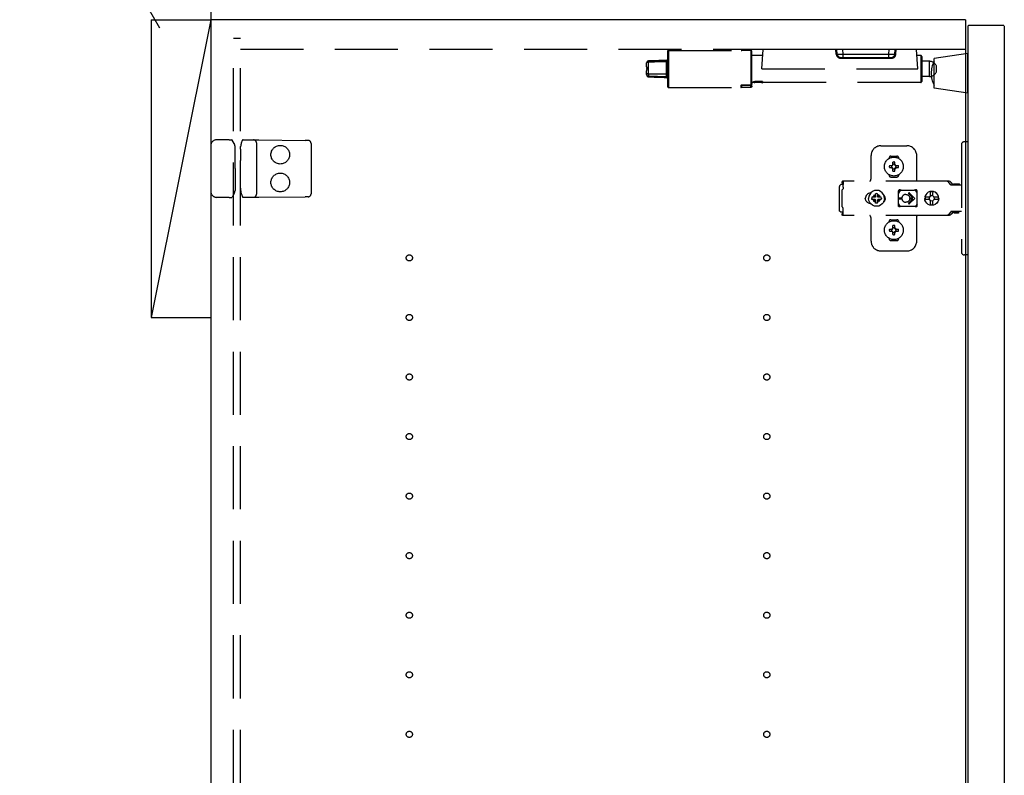
# Model space of a CAD drawing. Extents: x 19 to 1168, y 16 to 831.
# Drawn here: x 215 to 314, y 244 to 320 of the extents above; entities that cross this region are included whole.
import ezdxf

# ---------------------------------------------------------------- set-up
doc = ezdxf.new("R2010")
doc.units = 0
doc.linetypes.add('DASHED2', pattern=[9.525, 6.35, -3.175])
for name, color, linetype in [('KI1', 7, 'CONTINUOUS'), ('KI2', 4, 'CONTINUOUS'), ('OS', 2, 'CONTINUOUS'), ('SU', 3, 'CONTINUOUS'), ('TS', 6, 'DASHED2')]:
    doc.layers.add(name, color=color, linetype=linetype)

msp = doc.modelspace()

# ---------------------------------------------------------------- linework, layer by layer
at = {"layer": 'KI1'}
for p, q in [((310.08, 320), (234.08, 320)), ((234.08, 320), (234.08, 164)), ((310.08, 320), (310.08, 164))]:
    msp.add_line(p, q, dxfattribs=at)
at = {"layer": 'KI2'}
for p, q in [((310.38, 319.4), (310.32, 319.34)), ((310.32, 319.34), (310.32, 164.66)), ((313.94, 319.4), (310.38, 319.4)), ((313.94, 319.4), (314, 319.34)), ((314, 319.34), (314, 164.66))]:
    msp.add_line(p, q, dxfattribs=at)
at = {"layer": 'OS'}
for p, q in [((234.08, 660), (234.08, 150)), ((228.08, 320), (234.08, 320)), ((228.08, 320), (228.08, 290)), ((234.08, 320), (228.08, 290)), ((234.08, 320), (234.08, 290)), ((228.08, 290), (234.08, 290))]:
    msp.add_line(p, q, dxfattribs=at)
at = {"layer": 'SU'}
msp.add_line((228.956, 319.148), (214.839, 343.6), dxfattribs=at)
at = {"layer": 'TS'}
for p, q in [((237.08, 318.1), (236.38, 318.1)), ((236.38, 165.9), (236.38, 318.1)), ((237.08, 165.9), (237.08, 318.1)), ((310.08, 317), (237.08, 317)), ((280.08, 316.8), (280.08, 316.285)), ((280.18, 316.9), (280.18, 316.355)), ((280.18, 316.9), (287.485, 316.9)), ((280.18, 316.355), (280.18, 313.18)), ((288.48, 316.899), (287.58, 316.899)), ((288.48, 316.899), (288.48, 316.355)), ((288.501, 316.896), (288.48, 316.899)), ((288.48, 316.355), (288.48, 313.413)), ((288.521, 316.889), (288.501, 316.896)), ((288.549, 316.869), (288.521, 316.889)), ((288.562, 316.852), (288.549, 316.869)), ((288.572, 316.834), (288.562, 316.852)), ((288.578, 316.811), (288.572, 316.834)), ((288.58, 316.788), (288.578, 316.811)), ((288.58, 313.411), (288.58, 316.788)), ((289.675, 316.4), (288.58, 316.4)), ((289.58, 315.04), (289.717, 317)), ((305.143, 317), (289.717, 317)), ((297.076, 316.535), (297.043, 317)), ((297.175, 316.535), (297.143, 317)), ((297.774, 316.535), (297.741, 317)), ((297.774, 316.2), (297.774, 316.535)), ((297.774, 316.535), (302.386, 316.535)), ((302.386, 316.535), (302.419, 317)), ((302.386, 316.2), (302.386, 316.535)), ((302.985, 316.535), (303.017, 317)), ((303.084, 316.535), (303.117, 317)), ((305.28, 315.04), (305.143, 317)), ((305.58, 316.4), (305.185, 316.4)), ((305.58, 316.4), (305.58, 313.68)), ((310.32, 316.6), (306.92, 316.1)), ((310.32, 312.6), (310.32, 316.6)), ((277.98, 315.261), (277.98, 315.64)), ((278.173, 315.835), (278.173, 315.839)), ((278.173, 315.839), (278.173, 315.839)), ((278.173, 315.839), (278.174, 315.839)), ((278.173, 315.82), (278.173, 315.835)), ((278.175, 315.716), (278.173, 315.82)), ((278.175, 314.555), (278.175, 315.716)), ((279.983, 314.534), (279.983, 315.773)), ((280.08, 316.285), (280.08, 313.28)), ((297.535, 316.2), (297.774, 316.2)), ((297.535, 316.2), (297.535, 316.107)), ((297.535, 316.107), (302.625, 316.107)), ((297.774, 316.2), (302.386, 316.2)), ((302.386, 316.2), (302.625, 316.2)), ((302.625, 316.2), (302.625, 316.107)), ((305.68, 316.3), (305.68, 313.78)), ((306.456, 315.808), (305.68, 315.812)), ((306.456, 314.272), (306.456, 315.808)), ((306.92, 313.1), (306.92, 316.1)), ((307.16, 314.74), (307.16, 315.34)), ((277.98, 315.261), (277.98, 315.262)), ((277.98, 315.262), (277.98, 315.262)), ((277.98, 315.262), (277.981, 315.262)), ((277.98, 315.261), (277.98, 315.222)), ((277.98, 315.222), (277.984, 315.193)), ((277.98, 314.858), (277.984, 314.887)), ((277.98, 314.479), (277.98, 314.858)), ((277.98, 314.479), (277.98, 314.44)), ((277.981, 315.262), (277.981, 315.262)), ((277.981, 315.262), (277.982, 315.262)), ((277.982, 315.262), (277.983, 315.261)), ((277.983, 315.261), (277.991, 315.25)), ((277.984, 315.193), (278.001, 315.123)), ((277.984, 314.887), (278.001, 314.957)), ((277.991, 315.25), (278.009, 315.207)), ((278.001, 315.123), (278.008, 315.095)), ((278.001, 314.957), (278.008, 314.985)), ((278.021, 315.057), (278.008, 314.985)), ((278.009, 315.207), (278.018, 315.173)), ((278.018, 315.173), (278.023, 315.135)), ((278.024, 315.097), (278.021, 315.057)), ((278.023, 315.135), (278.024, 315.097)), ((280.053, 314.358), (280.021, 314.32)), ((280.066, 314.381), (280.053, 314.358)), ((280.076, 314.41), (280.066, 314.381)), ((280.08, 314.443), (280.076, 314.41)), ((289.58, 315.04), (305.28, 315.04)), ((278.175, 314.301), (278.175, 314.25)), ((280.021, 314.32), (279.983, 314.286)), ((279.983, 314.245), (279.983, 314.189)), ((280.08, 314.242), (279.983, 314.245)), ((279.983, 314.189), (279.983, 314.183)), ((287.482, 313.375), (287.48, 313.366)), ((287.48, 313.366), (287.48, 313.18)), ((287.498, 313.393), (287.482, 313.375)), ((287.515, 313.401), (287.498, 313.393)), ((287.535, 313.408), (287.515, 313.401)), ((287.58, 313.413), (287.535, 313.408)), ((288.48, 313.413), (287.58, 313.413)), ((287.58, 313.408), (288.48, 313.4)), ((287.58, 313.181), (287.58, 313.408)), ((288.501, 313.416), (288.48, 313.413)), ((288.48, 313.4), (288.562, 313.403)), ((288.48, 313.181), (288.48, 313.4)), ((288.519, 313.425), (288.501, 313.416)), ((288.536, 313.439), (288.519, 313.425)), ((288.554, 313.463), (288.536, 313.439)), ((288.567, 313.49), (288.554, 313.463)), ((288.562, 313.403), (288.575, 313.406)), ((288.577, 313.528), (288.567, 313.49)), ((288.575, 313.406), (288.578, 313.408)), ((288.58, 313.567), (288.577, 313.528)), ((288.578, 313.408), (288.58, 313.41)), ((288.855, 313.68), (288.58, 313.68)), ((288.58, 313.292), (288.58, 313.411)), ((288.58, 313.41), (288.58, 313.411)), ((288.68, 313.746), (288.68, 313.704)), ((288.88, 313.783), (288.88, 313.74)), ((289.66, 313.76), (288.88, 313.76)), ((288.88, 313.718), (288.88, 313.74)), ((289.66, 313.718), (288.88, 313.718)), ((288.88, 313.677), (288.88, 313.693)), ((289.58, 313.693), (288.88, 313.693)), ((289.58, 313.68), (288.88, 313.68)), ((289.58, 313.693), (289.58, 313.64)), ((289.58, 313.64), (289.66, 313.64)), ((289.66, 313.76), (289.66, 313.718)), ((289.66, 313.718), (289.66, 313.64)), ((305.58, 313.68), (289.66, 313.68)), ((306.456, 314.272), (305.68, 314.268)), ((280.18, 313.18), (287.485, 313.18)), ((287.48, 313.18), (287.485, 313.18)), ((288.48, 313.181), (287.58, 313.181)), ((288.501, 313.184), (288.48, 313.181)), ((288.521, 313.191), (288.501, 313.184)), ((288.549, 313.211), (288.521, 313.191)), ((288.562, 313.228), (288.549, 313.211)), ((288.572, 313.246), (288.562, 313.228)), ((288.578, 313.269), (288.572, 313.246)), ((288.58, 313.292), (288.578, 313.269)), ((310.32, 312.6), (306.92, 313.1)), ((235.663, 307.9), (234.68, 307.9)), ((235.935, 307.9), (235.663, 307.9)), ((235.935, 307.9), (236.187, 307.9)), ((236.24, 307.868), (236.239, 307.87)), ((236.447, 307.509), (236.24, 307.868)), ((237.167, 307.578), (237.282, 307.858)), ((237.282, 307.858), (237.283, 307.861)), ((237.339, 307.898), (237.807, 307.894)), ((237.807, 307.894), (238.383, 307.889)), ((238.383, 307.889), (238.913, 307.884)), ((238.68, 307.589), (238.68, 302.411)), ((238.913, 307.884), (243.588, 307.843)), ((243.883, 307.841), (243.588, 307.843)), ((244.18, 307.541), (244.18, 302.459)), ((309.68, 307.4), (309.68, 296.6)), ((310.32, 307.7), (309.98, 307.7)), ((310.32, 307.7), (310.32, 296.3)), ((234.08, 307.3), (234.08, 302.7)), ((236.529, 307.116), (236.528, 307.214)), ((236.54, 305.8), (236.529, 307.116)), ((237.09, 306.965), (237.08, 305.8)), ((237.09, 306.965), (237.092, 307.207)), ((301.58, 307.3), (304.18, 307.3)), ((236.54, 305), (236.54, 305.8)), ((237.08, 304.2), (237.08, 305.8)), ((300.58, 304), (300.58, 306.3)), ((302.39, 306.014), (302.39, 306.06)), ((302.58, 306.25), (303.18, 306.25)), ((302.776, 305.356), (302.776, 305.65)), ((302.984, 305.356), (302.984, 305.65)), ((303.37, 306.014), (303.37, 306.06)), ((305.18, 303.8), (305.18, 306.3)), ((236.54, 305), (236.54, 304.2)), ((302.43, 305.304), (302.724, 305.304)), ((302.43, 305.096), (302.724, 305.096)), ((302.69, 305.011), (302.75, 305.071)), ((302.69, 305.011), (302.699, 305.026)), ((302.69, 305.011), (302.705, 305.02)), ((302.691, 305.39), (302.7, 305.375)), ((302.691, 305.39), (302.751, 305.33)), ((302.691, 305.39), (302.706, 305.381)), ((302.699, 305.026), (302.74, 305.09)), ((302.7, 305.375), (302.742, 305.311)), ((302.705, 305.02), (302.769, 305.062)), ((302.706, 305.381), (302.77, 305.34)), ((302.724, 305.304), (302.731, 305.305)), ((302.73, 305.095), (302.724, 305.096)), ((302.735, 305.093), (302.73, 305.095)), ((302.731, 305.305), (302.737, 305.307)), ((302.74, 305.09), (302.735, 305.093)), ((302.737, 305.307), (302.742, 305.311)), ((302.74, 305.09), (302.746, 305.083)), ((302.742, 305.311), (302.746, 305.317)), ((302.746, 305.317), (302.75, 305.33)), ((302.746, 305.083), (302.75, 305.071)), ((302.75, 305.33), (302.751, 305.33)), ((302.75, 305.07), (302.75, 305.071)), ((302.75, 305.07), (302.75, 305.07)), ((302.75, 305.07), (302.763, 305.066)), ((302.751, 305.33), (302.763, 305.334)), ((302.763, 305.334), (302.77, 305.34)), ((302.763, 305.066), (302.769, 305.062)), ((302.773, 305.057), (302.769, 305.062)), ((302.77, 305.34), (302.773, 305.345)), ((302.773, 305.345), (302.775, 305.35)), ((302.775, 305.051), (302.773, 305.057)), ((302.775, 305.35), (302.776, 305.356)), ((302.776, 305.044), (302.775, 305.051)), ((302.776, 304.75), (302.776, 305.044)), ((302.984, 305.356), (302.985, 305.349)), ((302.985, 305.05), (302.984, 305.044)), ((302.984, 304.75), (302.984, 305.044)), ((302.985, 305.349), (302.987, 305.343)), ((302.987, 305.055), (302.985, 305.05)), ((302.987, 305.343), (302.991, 305.338)), ((302.99, 305.06), (302.987, 305.055)), ((302.99, 305.06), (302.997, 305.066)), ((302.99, 305.06), (303.054, 305.019)), ((302.991, 305.338), (303.055, 305.38)), ((302.991, 305.338), (302.997, 305.334)), ((302.997, 305.334), (303.01, 305.33)), ((302.997, 305.066), (303.009, 305.07)), ((303.009, 305.07), (303.01, 305.07)), ((303.009, 305.07), (303.069, 305.01)), ((303.01, 305.329), (303.07, 305.389)), ((303.01, 305.33), (303.01, 305.33)), ((303.01, 305.329), (303.01, 305.33)), ((303.01, 305.329), (303.014, 305.317)), ((303.01, 305.07), (303.014, 305.083)), ((303.01, 305.07), (303.01, 305.07)), ((303.014, 305.317), (303.019, 305.31)), ((303.014, 305.083), (303.018, 305.089)), ((303.023, 305.093), (303.018, 305.089)), ((303.018, 305.089), (303.06, 305.025)), ((303.019, 305.31), (303.061, 305.374)), ((303.019, 305.31), (303.025, 305.307)), ((303.029, 305.095), (303.023, 305.093)), ((303.025, 305.307), (303.03, 305.305)), ((303.036, 305.096), (303.029, 305.095)), ((303.03, 305.305), (303.036, 305.304)), ((303.036, 305.304), (303.33, 305.304)), ((303.036, 305.096), (303.33, 305.096)), ((303.054, 305.019), (303.069, 305.01)), ((303.055, 305.38), (303.07, 305.389)), ((303.06, 305.025), (303.069, 305.01)), ((303.061, 305.374), (303.07, 305.389)), ((236.54, 304.2), (236.529, 302.884)), ((237.09, 303.035), (237.08, 304.2)), ((297.689, 303.709), (297.687, 303.697)), ((297.787, 303.697), (297.687, 303.697)), ((297.687, 303.52), (297.687, 303.697)), ((297.781, 303.52), (297.687, 303.52)), ((297.691, 303.72), (297.689, 303.709)), ((308.416, 303.72), (297.691, 303.72)), ((297.782, 303.56), (297.781, 303.483)), ((297.781, 303.483), (297.781, 303.4)), ((297.784, 303.626), (297.782, 303.56)), ((297.786, 303.677), (297.784, 303.626)), ((297.787, 303.697), (297.786, 303.677)), ((302.39, 304.34), (302.39, 304.386)), ((302.58, 304.15), (303.18, 304.15)), ((302.88, 304.22), (302.88, 304.25)), ((303.37, 304.34), (303.37, 304.386)), ((308.232, 303.716), (308.185, 303.72)), ((308.24, 303.715), (308.232, 303.716)), ((308.277, 303.705), (308.24, 303.715)), ((308.294, 303.699), (308.277, 303.705)), ((308.32, 303.688), (308.294, 303.699)), ((308.345, 303.674), (308.32, 303.688)), ((308.36, 303.663), (308.345, 303.674)), ((308.389, 303.639), (308.36, 303.663)), ((308.396, 303.633), (308.389, 303.639)), ((308.426, 303.598), (308.396, 303.633)), ((308.463, 303.716), (308.416, 303.72)), ((308.603, 303.356), (308.426, 303.598)), ((308.508, 303.705), (308.463, 303.716)), ((308.551, 303.688), (308.508, 303.705)), ((308.591, 303.663), (308.551, 303.688)), ((308.626, 303.633), (308.591, 303.663)), ((308.656, 303.598), (308.626, 303.633)), ((308.833, 303.356), (308.656, 303.598)), ((308.901, 303.44), (308.871, 303.432)), ((309.451, 303.44), (308.901, 303.44)), ((309.481, 303.432), (309.451, 303.44)), ((236.447, 302.491), (236.24, 302.132)), ((236.529, 302.884), (236.528, 302.786)), ((237.09, 303.035), (237.092, 302.793)), ((297.415, 303.277), (297.4, 303.2)), ((297.4, 300.8), (297.4, 303.2)), ((297.459, 303.341), (297.415, 303.277)), ((297.523, 303.385), (297.459, 303.341)), ((297.6, 303.4), (297.523, 303.385)), ((297.781, 303.4), (297.6, 303.4)), ((297.703, 302.878), (297.68, 302.849)), ((297.68, 301.151), (297.68, 302.849)), ((297.723, 302.908), (297.703, 302.878)), ((297.74, 302.94), (297.723, 302.908)), ((297.755, 302.973), (297.74, 302.94)), ((297.766, 303.007), (297.755, 302.973)), ((297.774, 303.043), (297.766, 303.007)), ((297.779, 303.078), (297.774, 303.043)), ((297.781, 303.115), (297.779, 303.078)), ((297.781, 303.115), (297.781, 303.4)), ((300.321, 302.48), (300.231, 302.432)), ((300.418, 302.51), (300.321, 302.48)), ((300.519, 302.52), (300.418, 302.51)), ((300.438, 302.512), (300.435, 302.512)), ((300.571, 302.569), (300.444, 302.402)), ((300.534, 302.52), (300.519, 302.52)), ((300.738, 302.696), (300.571, 302.569)), ((300.932, 302.777), (300.738, 302.696)), ((301.14, 302.804), (300.932, 302.777)), ((301.14, 302.483), (301.036, 302.47)), ((301.036, 302.156), (301.036, 302.47)), ((301.348, 302.777), (301.14, 302.804)), ((301.244, 302.47), (301.14, 302.483)), ((301.244, 302.156), (301.244, 302.47)), ((301.542, 302.696), (301.348, 302.777)), ((301.709, 302.569), (301.542, 302.696)), ((301.836, 302.402), (301.709, 302.569)), ((303.352, 302.803), (303.342, 302.765)), ((303.523, 302.778), (303.342, 302.529)), ((303.342, 302.5), (303.342, 302.766)), ((303.342, 302.5), (303.342, 302.5)), ((303.343, 302.498), (303.342, 302.5)), ((303.344, 302.491), (303.343, 302.498)), ((303.344, 302.481), (303.344, 302.491)), ((303.344, 302.47), (303.344, 302.481)), ((303.344, 301.53), (303.344, 302.47)), ((303.353, 302.805), (303.352, 302.803)), ((303.374, 302.836), (303.353, 302.805)), ((303.406, 302.857), (303.374, 302.836)), ((303.44, 302.864), (303.406, 302.857)), ((303.452, 302.862), (303.44, 302.864)), ((303.464, 302.858), (303.452, 302.862)), ((303.475, 302.853), (303.464, 302.858)), ((303.497, 302.842), (303.475, 302.853)), ((303.52, 302.832), (303.497, 302.842)), ((303.543, 302.824), (303.52, 302.832)), ((303.572, 302.816), (303.523, 302.778)), ((303.566, 302.817), (303.543, 302.824)), ((303.591, 302.812), (303.566, 302.817)), ((303.615, 302.808), (303.591, 302.812)), ((303.639, 302.806), (303.615, 302.808)), ((303.664, 302.805), (303.639, 302.806)), ((304.888, 302.805), (303.664, 302.805)), ((304.374, 302.465), (304.789, 302.05)), ((304.445, 302.535), (304.98, 302)), ((304.896, 302.806), (304.872, 302.805)), ((304.913, 302.806), (304.888, 302.805)), ((304.937, 302.808), (304.913, 302.806)), ((304.962, 302.812), (304.937, 302.808)), ((304.986, 302.817), (304.962, 302.812)), ((305.01, 302.824), (304.986, 302.817)), ((305.009, 302.823), (305.007, 302.823)), ((305.067, 302.778), (305.009, 302.823)), ((305.033, 302.832), (305.01, 302.824)), ((305.056, 302.842), (305.033, 302.832)), ((305.078, 302.853), (305.056, 302.842)), ((305.208, 302.583), (305.067, 302.778)), ((305.089, 302.858), (305.078, 302.853)), ((305.1, 302.862), (305.089, 302.858)), ((305.112, 302.864), (305.1, 302.862)), ((305.146, 302.857), (305.112, 302.864)), ((305.179, 302.836), (305.146, 302.857)), ((305.2, 302.803), (305.179, 302.836)), ((305.208, 302.765), (305.2, 302.803)), ((305.208, 301.235), (305.208, 302.765)), ((306.192, 302.495), (306.081, 302.35)), ((306.337, 302.606), (306.192, 302.495)), ((306.505, 302.676), (306.337, 302.606)), ((306.564, 302.684), (306.505, 302.676)), ((306.554, 302.633), (306.551, 302.604)), ((306.551, 302.237), (306.551, 302.604)), ((306.558, 302.554), (306.554, 302.633)), ((306.564, 302.684), (306.558, 302.554)), ((306.698, 302.7), (306.564, 302.682)), ((306.57, 302.554), (306.564, 302.684)), ((306.576, 302.667), (306.57, 302.554)), ((306.697, 302.683), (306.576, 302.667)), ((306.576, 302.237), (306.576, 302.667)), ((306.806, 302.668), (306.697, 302.683)), ((306.879, 302.676), (306.698, 302.7)), ((306.797, 302.633), (306.794, 302.604)), ((306.794, 302.237), (306.794, 302.604)), ((306.804, 302.632), (306.797, 302.633)), ((306.807, 302.684), (306.804, 302.632)), ((306.866, 302.676), (306.807, 302.684)), ((307.034, 302.606), (306.866, 302.676)), ((307.047, 302.606), (306.879, 302.676)), ((307.179, 302.495), (307.034, 302.606)), ((307.191, 302.495), (307.047, 302.606)), ((307.29, 302.35), (307.179, 302.495)), ((307.302, 302.35), (307.191, 302.495)), ((308.619, 303.339), (308.603, 303.356)), ((308.638, 303.326), (308.619, 303.339)), ((308.66, 303.318), (308.638, 303.326)), ((308.683, 303.315), (308.66, 303.318)), ((309.68, 303.315), (308.683, 303.315)), ((308.841, 303.347), (308.833, 303.356)), ((308.849, 303.41), (308.841, 303.38)), ((308.841, 303.32), (308.841, 303.38)), ((309.511, 303.32), (308.841, 303.32)), ((308.871, 303.432), (308.849, 303.41)), ((308.89, 303.318), (308.883, 303.32)), ((308.913, 303.315), (308.89, 303.318)), ((308.918, 303.317), (308.908, 303.32)), ((308.92, 303.315), (308.918, 303.317)), ((309.433, 303.317), (309.431, 303.315)), ((309.443, 303.32), (309.433, 303.317)), ((309.503, 303.41), (309.481, 303.432)), ((309.511, 303.38), (309.503, 303.41)), ((309.511, 303.32), (309.511, 303.38)), ((235.663, 302.1), (234.68, 302.1)), ((235.935, 302.1), (235.663, 302.1)), ((235.935, 302.1), (236.187, 302.1)), ((236.239, 302.13), (236.24, 302.132)), ((237.167, 302.422), (237.282, 302.142)), ((237.283, 302.139), (237.282, 302.142)), ((237.339, 302.102), (237.807, 302.106)), ((237.807, 302.106), (238.383, 302.111)), ((238.383, 302.111), (238.913, 302.116)), ((238.913, 302.116), (243.588, 302.157)), ((243.883, 302.159), (243.588, 302.157)), ((300.01, 302.101), (300, 302)), ((300.01, 301.899), (300, 302)), ((300.039, 302.199), (300.01, 302.101)), ((300.039, 301.801), (300.01, 301.899)), ((300.087, 302.289), (300.039, 302.199)), ((300.087, 301.711), (300.039, 301.801)), ((300.152, 302.368), (300.087, 302.289)), ((300.152, 301.632), (300.087, 301.711)), ((300.231, 302.432), (300.152, 302.368)), ((300.231, 301.568), (300.152, 301.632)), ((300.321, 301.52), (300.231, 301.568)), ((300.418, 301.49), (300.321, 301.52)), ((300.363, 302.208), (300.336, 302)), ((300.363, 301.792), (300.336, 302)), ((300.444, 302.402), (300.363, 302.208)), ((300.444, 301.598), (300.363, 301.792)), ((300.519, 301.48), (300.418, 301.49)), ((300.438, 301.488), (300.435, 301.488)), ((300.571, 301.431), (300.444, 301.598)), ((300.534, 301.48), (300.519, 301.48)), ((300.67, 302.104), (300.657, 302)), ((300.67, 301.896), (300.657, 302)), ((300.984, 302.104), (300.67, 302.104)), ((300.984, 301.896), (300.67, 301.896)), ((300.805, 302.193), (300.768, 302.104)), ((300.805, 301.807), (300.768, 301.896)), ((300.856, 302.26), (300.805, 302.193)), ((300.858, 301.738), (300.805, 301.807)), ((300.84, 302.3), (300.838, 302.301)), ((301.01, 302.129), (300.838, 302.301)), ((300.856, 302.26), (300.838, 302.301)), ((301.011, 301.87), (300.839, 301.698)), ((300.88, 301.716), (300.839, 301.698)), ((300.84, 301.7), (300.839, 301.698)), ((300.878, 302.282), (300.84, 302.3)), ((300.858, 301.738), (300.84, 301.7)), ((300.992, 302.106), (300.856, 302.26)), ((300.994, 301.893), (300.858, 301.738)), ((300.947, 302.335), (300.878, 302.282)), ((301.033, 302.146), (300.878, 302.282)), ((301.034, 301.852), (300.88, 301.716)), ((300.947, 301.665), (300.88, 301.716)), ((301.036, 302.372), (300.947, 302.335)), ((301.036, 301.628), (300.947, 301.665)), ((300.997, 302.107), (300.984, 302.104)), ((300.997, 301.893), (300.984, 301.896)), ((301.006, 302.117), (300.997, 302.107)), ((301.006, 301.883), (300.997, 301.893)), ((301.01, 302.13), (301.006, 302.117)), ((301.01, 301.87), (301.006, 301.883)), ((301.023, 302.134), (301.01, 302.13)), ((301.023, 301.866), (301.01, 301.87)), ((301.033, 302.143), (301.023, 302.134)), ((301.033, 301.857), (301.023, 301.866)), ((301.036, 302.156), (301.033, 302.143)), ((301.036, 301.844), (301.033, 301.857)), ((301.036, 301.53), (301.036, 301.844)), ((301.14, 301.517), (301.036, 301.53)), ((301.244, 301.53), (301.14, 301.517)), ((301.333, 302.335), (301.244, 302.372)), ((301.247, 302.143), (301.244, 302.156)), ((301.247, 301.857), (301.244, 301.844)), ((301.244, 301.53), (301.244, 301.844)), ((301.333, 301.665), (301.244, 301.628)), ((301.4, 302.284), (301.246, 302.148)), ((301.257, 302.134), (301.247, 302.143)), ((301.257, 301.866), (301.247, 301.857)), ((301.402, 301.718), (301.247, 301.854)), ((301.27, 302.13), (301.257, 302.134)), ((301.27, 301.87), (301.257, 301.866)), ((301.441, 302.302), (301.269, 302.13)), ((301.274, 302.117), (301.27, 302.13)), ((301.274, 301.883), (301.27, 301.87)), ((301.442, 301.699), (301.27, 301.871)), ((301.283, 302.107), (301.274, 302.117)), ((301.283, 301.893), (301.274, 301.883)), ((301.296, 302.104), (301.283, 302.107)), ((301.296, 301.896), (301.283, 301.893)), ((301.422, 302.262), (301.286, 302.107)), ((301.424, 301.74), (301.288, 301.894)), ((301.61, 302.104), (301.296, 302.104)), ((301.61, 301.896), (301.296, 301.896)), ((301.4, 302.284), (301.333, 302.335)), ((301.402, 301.718), (301.333, 301.665)), ((301.441, 302.302), (301.4, 302.284)), ((301.44, 301.7), (301.402, 301.718)), ((301.44, 302.3), (301.422, 302.262)), ((301.475, 302.193), (301.422, 302.262)), ((301.475, 301.807), (301.424, 301.74)), ((301.442, 301.699), (301.424, 301.74)), ((301.441, 302.302), (301.44, 302.3)), ((301.442, 301.699), (301.44, 301.7)), ((301.512, 302.104), (301.475, 302.193)), ((301.512, 301.896), (301.475, 301.807)), ((301.623, 302), (301.61, 302.104)), ((301.623, 302), (301.61, 301.896)), ((301.836, 301.598), (301.709, 301.431)), ((301.917, 302.208), (301.836, 302.402)), ((301.917, 301.792), (301.836, 301.598)), ((301.911, 302.289), (301.855, 302.358)), ((301.911, 301.711), (301.855, 301.642)), ((301.88, 302.296), (301.88, 302.327)), ((301.88, 301.673), (301.88, 301.704)), ((301.959, 302.199), (301.911, 302.289)), ((301.959, 301.801), (301.911, 301.711)), ((301.944, 302), (301.917, 302.208)), ((301.944, 302), (301.917, 301.792)), ((301.92, 302.182), (301.92, 302.272)), ((301.92, 301.728), (301.92, 301.818)), ((301.93, 302.106), (301.93, 302.253)), ((301.93, 301.747), (301.93, 301.894)), ((301.989, 302.101), (301.959, 302.199)), ((301.989, 301.899), (301.959, 301.801)), ((301.999, 302), (301.989, 302.101)), ((301.999, 302), (301.989, 301.899)), ((303.343, 301.502), (303.342, 301.5)), ((303.342, 301.234), (303.342, 301.5)), ((303.523, 301.222), (303.342, 301.471)), ((303.344, 301.509), (303.343, 301.502)), ((303.344, 301.53), (303.344, 301.519)), ((303.344, 301.519), (303.344, 301.509)), ((303.39, 302.05), (303.683, 302.05)), ((303.39, 301.95), (303.683, 301.95)), ((303.68, 301.998), (303.683, 302.05)), ((303.68, 301.998), (303.683, 301.95)), ((304.08, 302.4), (304.132, 302.397)), ((304.132, 301.603), (304.08, 301.6)), ((304.132, 302.397), (304.184, 302.386)), ((304.184, 301.614), (304.132, 301.603)), ((304.184, 302.386), (304.233, 302.37)), ((304.233, 301.63), (304.184, 301.614)), ((304.233, 302.37), (304.257, 302.359)), ((304.257, 301.641), (304.233, 301.63)), ((304.257, 302.359), (304.28, 302.346)), ((304.28, 301.654), (304.257, 301.641)), ((304.28, 302.346), (304.302, 302.333)), ((304.302, 301.667), (304.28, 301.654)), ((304.302, 302.333), (304.323, 302.317)), ((304.323, 301.683), (304.302, 301.667)), ((304.323, 302.317), (304.344, 302.301)), ((304.344, 301.699), (304.323, 301.683)), ((304.344, 302.301), (304.363, 302.283)), ((304.363, 301.717), (304.344, 301.699)), ((304.363, 302.283), (304.381, 302.264)), ((304.381, 301.736), (304.363, 301.717)), ((304.374, 301.535), (304.789, 301.95)), ((304.381, 302.264), (304.397, 302.243)), ((304.397, 301.756), (304.381, 301.736)), ((304.397, 302.243), (304.413, 302.222)), ((304.413, 301.778), (304.397, 301.756)), ((304.413, 302.222), (304.426, 302.2)), ((304.426, 301.8), (304.413, 301.778)), ((304.426, 302.2), (304.439, 302.177)), ((304.439, 301.823), (304.426, 301.8)), ((304.439, 302.177), (304.45, 302.153)), ((304.45, 301.847), (304.439, 301.823)), ((304.445, 301.465), (304.98, 302)), ((304.45, 302.153), (304.462, 302.12)), ((304.462, 301.88), (304.45, 301.847)), ((304.462, 302.12), (304.471, 302.085)), ((304.471, 301.915), (304.462, 301.88)), ((304.471, 302.085), (304.475, 302.05)), ((304.475, 301.95), (304.471, 301.915)), ((304.475, 302.05), (304.789, 302.05)), ((304.475, 302.05), (304.48, 302)), ((304.475, 301.95), (304.48, 302)), ((304.475, 301.95), (304.789, 301.95)), ((306.016, 302.122), (306, 302)), ((306.016, 301.878), (306, 302)), ((306.012, 302.181), (306.004, 302.122)), ((306.461, 302.122), (306.004, 302.122)), ((306.461, 301.878), (306.004, 301.878)), ((306.012, 301.819), (306.004, 301.878)), ((306.081, 302.35), (306.012, 302.181)), ((306.081, 301.65), (306.012, 301.819)), ((306.033, 302.122), (306.017, 302)), ((306.033, 301.878), (306.017, 302)), ((306.192, 301.505), (306.081, 301.65)), ((306.337, 301.394), (306.192, 301.505)), ((306.449, 302.103), (306.428, 302)), ((306.449, 301.897), (306.428, 302)), ((306.483, 302.191), (306.437, 302.122)), ((306.483, 301.809), (306.437, 301.878)), ((306.468, 302.103), (306.447, 302)), ((306.468, 301.897), (306.447, 302)), ((306.461, 302.122), (306.449, 302.103)), ((306.461, 301.878), (306.449, 301.897)), ((306.526, 302.191), (306.468, 302.103)), ((306.526, 301.809), (306.468, 301.897)), ((306.551, 302.237), (306.483, 302.191)), ((306.551, 301.763), (306.483, 301.809)), ((306.613, 302.249), (306.526, 302.191)), ((306.613, 301.751), (306.526, 301.809)), ((306.576, 302.237), (306.551, 302.237)), ((306.576, 301.763), (306.551, 301.763)), ((306.551, 301.396), (306.551, 301.763)), ((306.594, 302.249), (306.576, 302.237)), ((306.576, 301.333), (306.576, 301.763)), ((306.594, 301.751), (306.576, 301.763)), ((306.697, 302.27), (306.594, 302.249)), ((306.697, 301.73), (306.594, 301.751)), ((306.707, 302.268), (306.613, 302.249)), ((306.707, 301.732), (306.613, 301.751)), ((306.794, 302.251), (306.697, 302.27)), ((306.794, 301.749), (306.697, 301.73)), ((306.863, 302.191), (306.794, 302.237)), ((306.863, 301.809), (306.794, 301.763)), ((306.794, 301.396), (306.794, 301.763)), ((306.909, 302.122), (306.863, 302.191)), ((306.909, 301.878), (306.863, 301.809)), ((307.367, 302.122), (306.909, 302.122)), ((307.367, 301.878), (306.909, 301.878)), ((306.946, 302.103), (306.933, 302.122)), ((306.946, 301.897), (306.933, 301.878)), ((306.966, 302), (306.946, 302.103)), ((306.966, 302), (306.946, 301.897)), ((307.179, 301.505), (307.034, 301.394)), ((307.191, 301.505), (307.047, 301.394)), ((307.29, 301.65), (307.179, 301.505)), ((307.302, 301.65), (307.191, 301.505)), ((307.359, 302.181), (307.29, 302.35)), ((307.359, 301.819), (307.29, 301.65)), ((307.372, 302.181), (307.302, 302.35)), ((307.372, 301.819), (307.302, 301.65)), ((307.367, 302.122), (307.359, 302.181)), ((307.367, 301.878), (307.359, 301.819)), ((307.377, 302), (307.361, 302.122)), ((307.377, 302), (307.361, 301.878)), ((307.396, 302), (307.372, 302.181)), ((307.396, 302), (307.372, 301.819)), ((297.415, 300.723), (297.4, 300.8)), ((297.459, 300.659), (297.415, 300.723)), ((297.523, 300.615), (297.459, 300.659)), ((297.6, 300.6), (297.523, 300.615)), ((297.781, 300.6), (297.6, 300.6)), ((297.703, 301.122), (297.68, 301.151)), ((297.781, 300.48), (297.687, 300.48)), ((297.687, 300.303), (297.687, 300.48)), ((297.723, 301.092), (297.703, 301.122)), ((297.74, 301.06), (297.723, 301.092)), ((297.755, 301.027), (297.74, 301.06)), ((297.766, 300.993), (297.755, 301.027)), ((297.774, 300.957), (297.766, 300.993)), ((297.779, 300.922), (297.774, 300.957)), ((297.781, 300.885), (297.779, 300.922)), ((297.781, 300.6), (297.781, 300.885)), ((297.781, 300.517), (297.781, 300.6)), ((297.782, 300.44), (297.781, 300.517)), ((300.738, 301.304), (300.571, 301.431)), ((300.932, 301.223), (300.738, 301.304)), ((301.14, 301.196), (300.932, 301.223)), ((301.348, 301.223), (301.14, 301.196)), ((301.252, 301.21), (301.248, 301.21)), ((301.542, 301.304), (301.348, 301.223)), ((301.709, 301.431), (301.542, 301.304)), ((303.352, 301.197), (303.342, 301.235)), ((303.353, 301.195), (303.352, 301.197)), ((303.374, 301.164), (303.353, 301.195)), ((303.406, 301.143), (303.374, 301.164)), ((303.44, 301.136), (303.406, 301.143)), ((303.452, 301.138), (303.44, 301.136)), ((303.464, 301.142), (303.452, 301.138)), ((303.475, 301.147), (303.464, 301.142)), ((303.497, 301.158), (303.475, 301.147)), ((303.52, 301.168), (303.497, 301.158)), ((303.543, 301.176), (303.52, 301.168)), ((303.572, 301.184), (303.523, 301.222)), ((303.566, 301.183), (303.543, 301.176)), ((303.591, 301.188), (303.566, 301.183)), ((303.615, 301.192), (303.591, 301.188)), ((303.639, 301.194), (303.615, 301.192)), ((303.664, 301.195), (303.639, 301.194)), ((304.888, 301.195), (303.664, 301.195)), ((304.913, 301.194), (304.888, 301.195)), ((304.937, 301.192), (304.913, 301.194)), ((304.962, 301.188), (304.937, 301.192)), ((304.986, 301.183), (304.962, 301.188)), ((305.01, 301.176), (304.986, 301.183)), ((305.009, 301.177), (305.007, 301.177)), ((305.067, 301.222), (305.009, 301.177)), ((305.033, 301.168), (305.01, 301.176)), ((305.056, 301.158), (305.033, 301.168)), ((305.078, 301.147), (305.056, 301.158)), ((305.208, 301.417), (305.067, 301.222)), ((305.089, 301.142), (305.078, 301.147)), ((305.1, 301.138), (305.089, 301.142)), ((305.112, 301.136), (305.1, 301.138)), ((305.146, 301.143), (305.112, 301.136)), ((305.179, 301.164), (305.146, 301.143)), ((305.2, 301.197), (305.179, 301.164)), ((305.208, 301.235), (305.2, 301.197)), ((306.505, 301.324), (306.337, 301.394)), ((306.564, 301.316), (306.505, 301.324)), ((306.554, 301.367), (306.551, 301.396)), ((306.558, 301.446), (306.554, 301.367)), ((306.564, 301.316), (306.558, 301.446)), ((306.57, 301.446), (306.564, 301.316)), ((306.698, 301.3), (306.564, 301.318)), ((306.576, 301.333), (306.57, 301.446)), ((306.697, 301.317), (306.576, 301.333)), ((306.806, 301.332), (306.697, 301.317)), ((306.879, 301.324), (306.698, 301.3)), ((306.797, 301.367), (306.794, 301.396)), ((306.804, 301.368), (306.797, 301.367)), ((306.807, 301.316), (306.804, 301.368)), ((306.866, 301.324), (306.807, 301.316)), ((307.034, 301.394), (306.866, 301.324)), ((307.047, 301.394), (306.879, 301.324)), ((308.603, 300.644), (308.426, 300.402)), ((308.619, 300.661), (308.603, 300.644)), ((308.638, 300.674), (308.619, 300.661)), ((308.66, 300.682), (308.638, 300.674)), ((308.833, 300.644), (308.656, 300.402)), ((308.683, 300.685), (308.66, 300.682)), ((309.68, 300.685), (308.683, 300.685)), ((308.848, 300.661), (308.833, 300.644)), ((308.868, 300.674), (308.848, 300.661)), ((308.89, 300.682), (308.868, 300.674)), ((308.913, 300.685), (308.89, 300.682)), ((308.929, 300.55), (308.929, 300.685)), ((309.422, 300.55), (308.929, 300.55)), ((308.989, 300.49), (308.929, 300.55)), ((309.362, 300.49), (308.989, 300.49)), ((309.422, 300.55), (309.362, 300.49)), ((309.422, 300.55), (309.422, 300.685)), ((297.787, 300.303), (297.687, 300.303)), ((297.689, 300.291), (297.687, 300.303)), ((297.691, 300.28), (297.689, 300.291)), ((308.416, 300.28), (297.691, 300.28)), ((297.784, 300.374), (297.782, 300.44)), ((297.786, 300.323), (297.784, 300.374)), ((297.787, 300.303), (297.786, 300.323)), ((300.58, 297.7), (300.58, 300)), ((302.39, 299.614), (302.39, 299.66)), ((302.58, 299.85), (303.18, 299.85)), ((303.37, 299.614), (303.37, 299.66)), ((305.18, 297.7), (305.18, 300.2)), ((308.232, 300.284), (308.185, 300.28)), ((308.276, 300.294), (308.232, 300.284)), ((308.277, 300.295), (308.276, 300.294)), ((308.32, 300.312), (308.277, 300.295)), ((308.36, 300.337), (308.32, 300.312)), ((308.361, 300.337), (308.36, 300.337)), ((308.396, 300.367), (308.361, 300.337)), ((308.426, 300.402), (308.396, 300.367)), ((308.463, 300.284), (308.416, 300.28)), ((308.508, 300.295), (308.463, 300.284)), ((308.551, 300.312), (308.508, 300.295)), ((308.591, 300.337), (308.551, 300.312)), ((308.626, 300.367), (308.591, 300.337)), ((308.656, 300.402), (308.626, 300.367)), ((302.43, 298.904), (302.724, 298.904)), ((302.43, 298.696), (302.724, 298.696)), ((302.69, 298.611), (302.75, 298.671)), ((302.69, 298.611), (302.699, 298.626)), ((302.69, 298.611), (302.705, 298.62)), ((302.691, 298.99), (302.7, 298.975)), ((302.691, 298.99), (302.751, 298.93)), ((302.691, 298.99), (302.706, 298.981)), ((302.699, 298.626), (302.74, 298.69)), ((302.7, 298.975), (302.742, 298.911)), ((302.705, 298.62), (302.769, 298.662)), ((302.706, 298.981), (302.77, 298.94)), ((302.724, 298.904), (302.731, 298.905)), ((302.73, 298.695), (302.724, 298.696)), ((302.735, 298.693), (302.73, 298.695)), ((302.731, 298.905), (302.737, 298.907)), ((302.74, 298.69), (302.735, 298.693)), ((302.737, 298.907), (302.742, 298.911)), ((302.74, 298.69), (302.746, 298.683)), ((302.742, 298.911), (302.746, 298.917)), ((302.746, 298.917), (302.75, 298.93)), ((302.746, 298.683), (302.75, 298.671)), ((302.75, 298.93), (302.751, 298.93)), ((302.75, 298.93), (302.75, 298.93)), ((302.75, 298.67), (302.75, 298.671)), ((302.75, 298.67), (302.75, 298.67)), ((302.75, 298.67), (302.763, 298.666)), ((302.751, 298.93), (302.763, 298.934)), ((302.763, 298.934), (302.77, 298.94)), ((302.763, 298.666), (302.769, 298.662)), ((302.773, 298.657), (302.769, 298.662)), ((302.77, 298.94), (302.773, 298.945)), ((302.773, 298.945), (302.775, 298.95)), ((302.775, 298.651), (302.773, 298.657)), ((302.775, 298.95), (302.776, 298.956)), ((302.776, 298.644), (302.775, 298.651)), ((302.776, 298.956), (302.776, 299.25)), ((302.776, 298.35), (302.776, 298.644)), ((302.984, 298.956), (302.984, 299.25)), ((302.984, 298.956), (302.985, 298.949)), ((302.985, 298.65), (302.984, 298.644)), ((302.984, 298.35), (302.984, 298.644)), ((302.985, 298.949), (302.987, 298.943)), ((302.987, 298.655), (302.985, 298.65)), ((302.987, 298.943), (302.991, 298.938)), ((302.99, 298.66), (302.987, 298.655)), ((302.99, 298.66), (302.997, 298.666)), ((302.99, 298.66), (303.054, 298.619)), ((302.991, 298.938), (303.055, 298.98)), ((302.991, 298.938), (302.997, 298.934)), ((302.997, 298.934), (303.01, 298.93)), ((302.997, 298.666), (303.009, 298.67)), ((303.009, 298.67), (303.01, 298.67)), ((303.009, 298.67), (303.069, 298.61)), ((303.01, 298.929), (303.07, 298.989)), ((303.01, 298.93), (303.01, 298.93)), ((303.01, 298.929), (303.01, 298.93)), ((303.01, 298.929), (303.014, 298.917)), ((303.01, 298.67), (303.014, 298.683)), ((303.014, 298.917), (303.019, 298.91)), ((303.014, 298.683), (303.018, 298.689)), ((303.023, 298.693), (303.018, 298.689)), ((303.018, 298.689), (303.06, 298.625)), ((303.019, 298.91), (303.061, 298.974)), ((303.019, 298.91), (303.025, 298.907)), ((303.029, 298.695), (303.023, 298.693)), ((303.025, 298.907), (303.03, 298.905)), ((303.036, 298.696), (303.029, 298.695)), ((303.03, 298.905), (303.036, 298.904)), ((303.036, 298.904), (303.33, 298.904)), ((303.036, 298.696), (303.33, 298.696)), ((303.054, 298.619), (303.069, 298.61)), ((303.055, 298.98), (303.07, 298.989)), ((303.06, 298.625), (303.069, 298.61)), ((303.061, 298.974), (303.07, 298.989)), ((302.39, 297.94), (302.39, 297.986)), ((302.58, 297.75), (303.18, 297.75)), ((302.88, 297.82), (302.88, 297.85)), ((303.37, 297.94), (303.37, 297.986)), ((301.58, 296.7), (304.18, 296.7)), ((310.32, 296.3), (309.98, 296.3))]:
    msp.add_line(p, q, dxfattribs=at)
for points in [[(297.175, 316.535, 0.120494), (297.165, 316.537, 0.016064), (297.146, 316.538, 0.008474), (297.12, 316.537, 0.008545), (297.076, 316.535, 0.000085)], [(297.175, 316.535, 0.074573), (297.239, 316.526, 0.009686), (297.352, 316.525, 0.005089), (297.508, 316.526, 0.005124), (297.774, 316.535, 0.000039)], [(302.386, 316.535, 0.005087), (302.652, 316.526, 0.005089), (302.808, 316.525, 0.009686), (302.921, 316.526, 0.075021), (302.985, 316.535, 0.007046)], [(303.084, 316.535, 0.008464), (303.04, 316.537, 0.008474), (303.014, 316.538, 0.016064), (302.995, 316.537, 0.120494), (302.985, 316.535, 0.120494)], [(278.175, 315.716, 0.044217), (278.091, 315.708, 0.043469), (278.039, 315.694, 0.070005), (278.001, 315.674, 0.22966), (277.98, 315.64, 0.22966), (277.98, 315.64, 0.22966)], [(279.983, 315.773, 0.044217), (280.025, 315.777, 0.043469), (280.051, 315.784, 0.070005), (280.069, 315.794, 0.22966), (280.08, 315.812, 0.22966), (280.08, 315.812, 0.22966)], [(278.175, 314.555, 0.044217), (278.091, 314.547, 0.043469), (278.039, 314.533, 0.070005), (278.001, 314.513, 0.22966), (277.98, 314.479, 0.22966), (277.98, 314.479, 0.22966)], [(277.98, 314.479, 0.128971), (278.001, 314.399, 0.0831), (278.039, 314.353, 0.077246), (278.091, 314.32, 0.104824), (278.175, 314.301, 0.005829)], [(277.98, 314.44, 0.121706), (278.001, 314.355, 0.081798), (278.039, 314.306, 0.079263), (278.091, 314.27, 0.111334), (278.175, 314.25, 0.006227)], [(278.175, 314.555, 0.003416), (278.173, 314.479, 0.004105), (278.173, 314.389, 0.004078), (278.174, 314.337, 0.007769), (278.175, 314.301, 0.000363)], [(279.983, 314.534, 0.044217), (280.025, 314.538, 0.043469), (280.051, 314.546, 0.070005), (280.069, 314.556, 0.22966), (280.08, 314.573, 0.22966)], [(280.08, 314.154, 0.127009), (280.069, 314.195, 0.082785), (280.051, 314.218, 0.077806), (280.025, 314.235, 0.106527), (279.983, 314.245, 0.005932)], [(280.08, 314.093, 0.11971), (280.069, 314.136, 0.081373), (280.051, 314.161, 0.079787), (280.025, 314.179, 0.113225), (279.983, 314.189, 0.006345)]]:
    msp.add_lwpolyline(points, format="xyb", dxfattribs=at)
for centre, radius in [((241.08, 306.4), 0.94), ((302.88, 305.2), 0.95), ((241.08, 303.6), 0.94), ((302.88, 298.8), 0.95), ((254.08, 296), 0.31), ((290.08, 296), 0.31), ((254.08, 290), 0.31), ((290.08, 290), 0.31), ((254.08, 284), 0.31), ((290.08, 284), 0.31), ((254.08, 278), 0.31), ((290.08, 278), 0.31), ((254.08, 272), 0.31), ((290.08, 272), 0.31), ((254.08, 266), 0.31), ((290.08, 266), 0.31), ((254.08, 260), 0.31), ((290.08, 260), 0.31), ((254.08, 254), 0.31), ((290.08, 254), 0.31), ((254.08, 248), 0.31), ((290.08, 248), 0.31)]:
    msp.add_circle(centre, radius, dxfattribs=at)
for centre, radius, start, end in [((280.18, 316.8), 0.1, 90, 179.99999), ((287.593, 320.754), 3.855, 268.39016, 269.80125), ((297.535, 316.567), 0.46, 184, 270), ((297.535, 316.56), 0.36, 184, 270), ((302.625, 316.56), 0.36, 270, 356), ((302.625, 316.567), 0.46, 270, 355.99999), ((305.58, 316.3), 0.1, 359.99999, 90), ((278.18, 315.64), 0.2, 91.85335, 179.99779), ((319.763, -970.553), 1287.064, 91.771098, 91.851742), ((319.745, -970.022), 1286.41, 91.771282, 91.851844), ((276.235, 315.859), 3.748, 358.69454, 0.58149), ((279.98, 315.997), 0.1, 271.77264, 359.99999), ((306.453, 315.04), 0.768, 22.98939, 89.73043), ((309.351, 314.6), 2.711, 153.73196, 206.26804), ((278.18, 314.44), 0.2, 180.01285, 268.14665), ((277.337, 314.936), 0.69, 8.69639, 13.31389), ((293.963, 1599.21), 1284.752, 269.29588, 269.376511), ((270.813, 314.405), 9.17, 359.2576, 0.80898), ((306.453, 315.04), 0.768, 270.26957, 337.01061), ((278.13, 314.251), 0.0451, 347.2086, 359.62257), ((319.762, 1600.595), 1287.027, 268.148258, 268.228902), ((290.066, 1666.73), 1352.482, 269.496223, 269.572817), ((307.698, 1165.773), 852.034, 268.014298, 268.135936), ((279.98, 314.083), 0.1, 0.00001, 88.22736), ((287.57, 312.265), 1.142, 89.47423, 91.85877), ((287.924, 318.409), 4.723, 279.20732, 281.67442), ((287.919, 318.548), 4.903, 278.92348, 281.29771), ((289.481, 318.806), 5.164, 261.07358, 263.31356), ((305.58, 313.78), 0.1, 270, 0), ((280.18, 313.28), 0.1, 179.99999, 270), ((287.593, 309.326), 3.855, 90.19875, 91.60984), ((234.68, 307.3), 0.6, 90, 180), ((236.187, 307.84), 0.06, 30, 90), ((236.186, 307.876), 0.0243, 59.79434, 87.09845), ((236.189, 307.838), 0.0596, 30.03784, 80.9879), ((235.928, 307.209), 0.6, 0.5, 30), ((238.092, 307.199), 1, 157.69859, 179.5), ((237.337, 307.836), 0.0598, 97.87978, 157.65881), ((237.338, 307.838), 0.06, 89.49999, 157.69859), ((237.34, 307.878), 0.0197, 92.67814, 123.43387), ((238.38, 307.589), 0.3, 0, 89.49999), ((243.88, 307.541), 0.3, 0, 89.49999), ((309.98, 307.4), 0.3, 90, 180), ((301.58, 306.3), 1, 90, 180.00006), ((304.18, 306.3), 1, 0.00004, 90), ((302.58, 306.06), 0.19, 90, 180.00029), ((302.88, 305.2), 0.462, 76.99144, 103.00788), ((302.88, 305.2), 0.234, 63.61155, 116.38736), ((303.18, 306.06), 0.19, 0.00023, 90), ((302.88, 305.2), 0.462, 166.99173, 193.00856), ((302.88, 305.2), 0.234, 153.61476, 206.38579), ((302.88, 305.2), 0.234, 243.61372, 296.3863), ((302.88, 305.2), 0.462, 256.99176, 283.00821), ((302.88, 305.2), 0.234, 333.61376, 26.38692), ((302.88, 305.2), 0.462, 346.99081, 13.00939), ((300.18, 304), 0.4, 315.573, 0), ((302.58, 304.34), 0.19, 179.99989, 270), ((303.18, 304.34), 0.19, 270, 359.99985), ((305.58, 303.8), 0.4, 180.00003, 191.53697), ((234.68, 302.7), 0.6, 180, 270), ((235.928, 302.791), 0.6, 330, 359.5), ((238.092, 302.801), 1, 180.5, 202.30141), ((243.88, 302.459), 0.3, 270.5, 0), ((304.409, 302.5), 0.05, 44.98953, 225.01013), ((236.187, 302.16), 0.06, 270, 330), ((236.186, 302.124), 0.0243, 272.90143, 300.20573), ((236.189, 302.162), 0.0596, 279.0121, 329.96219), ((237.337, 302.164), 0.0598, 202.34119, 262.12023), ((237.338, 302.162), 0.06, 202.30144, 270.50002), ((237.34, 302.122), 0.0197, 236.56596, 267.32191), ((238.38, 302.411), 0.3, 270.5, 0), ((303.39, 302), 0.05, 90, 270), ((304.08, 302), 0.4, 89.99625, 172.82143), ((304.08, 302), 0.4, 187.18384, 270), ((304.409, 301.5), 0.05, 135.00407, 314.99545), ((300.18, 300), 0.4, 0, 44.427), ((302.58, 299.66), 0.19, 90, 180.00226), ((303.18, 299.66), 0.19, 0.00023, 90), ((305.58, 300.2), 0.4, 168.46304, 179.99997), ((302.88, 298.8), 0.462, 166.99153, 193.00874), ((302.88, 298.8), 0.234, 153.61488, 206.38567), ((302.88, 298.8), 0.462, 76.99534, 103.01067), ((302.88, 298.8), 0.234, 63.607, 116.38429), ((302.88, 298.8), 0.234, 243.6169, 296.38802), ((302.88, 298.8), 0.234, 333.61368, 26.38709), ((302.88, 298.8), 0.462, 346.99139, 13.01193), ((301.58, 297.7), 1, 180.00085, 270.00147), ((302.58, 297.94), 0.19, 179.99542, 269.99265), ((302.88, 298.8), 0.462, 256.99567, 283.00979), ((303.18, 297.94), 0.19, 269.99259, 0.00411), ((304.18, 297.7), 1, 270, 359.99993), ((309.98, 296.6), 0.3, 180, 270)]:
    msp.add_arc(centre, radius, start, end, dxfattribs=at)

doc.saveas('drawing.dxf')
